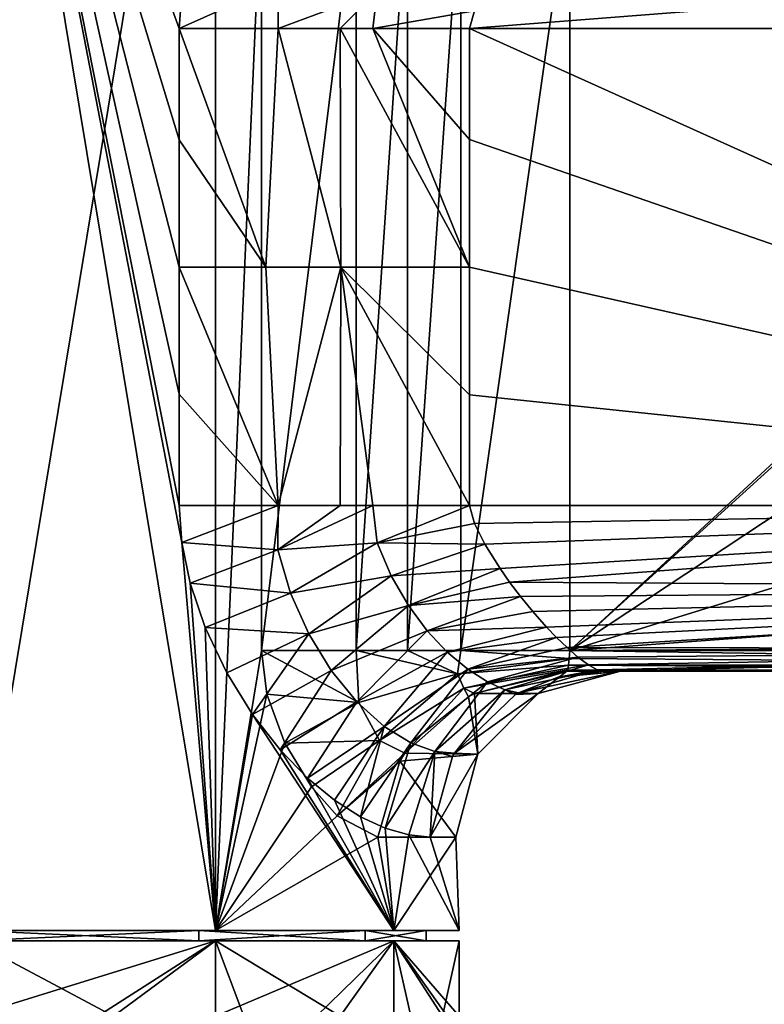
# Model space of a CAD drawing. Units: millimetres. Extents: x -110 to 110, y -94 to 78.
# Drawn here: x 2 to 38, y -36 to 12 of the extents above; entities that cross this region are included whole.
import ezdxf

# ---------------------------------------------------------------- set-up
doc = ezdxf.new("R2010")
doc.units = ezdxf.units.MM
doc.header["$LTSCALE"] = 65.185185
for name, color, linetype in [('15', 7, 'CONTINUOUS'), ('242', 7, 'CONTINUOUS'), ('259', 7, 'CONTINUOUS'), ('36', 7, 'CONTINUOUS'), ('38', 7, 'CONTINUOUS'), ('40', 7, 'CONTINUOUS'), ('41', 7, 'CONTINUOUS'), ('44', 7, 'CONTINUOUS'), ('47', 7, 'CONTINUOUS'), ('48', 7, 'CONTINUOUS'), ('49', 7, 'CONTINUOUS'), ('50', 7, 'CONTINUOUS'), ('51', 7, 'CONTINUOUS'), ('52', 7, 'CONTINUOUS'), ('53', 7, 'CONTINUOUS'), ('54', 7, 'CONTINUOUS'), ('56', 7, 'CONTINUOUS'), ('80', 7, 'CONTINUOUS')]:
    doc.layers.add(name, color=color, linetype=linetype)

msp = doc.modelspace()

# ---------------------------------------------------------------- linework, layer by layer
at = {"layer": '15', "linetype": 'Continuous'}
for points in [[(28.831, 18.5, -14), (65.9, 15.764, -14), (28.831, -18.5, -14), (28.831, 18.5, -14)], [(65.9, 15.764, -14), (59.238, 9.105, -14), (28.831, -18.5, -14), (65.9, 15.764, -14)], [(59.238, 9.105, -14), (56.797, 0, -14), (28.831, -18.5, -14), (59.238, 9.105, -14)], [(56.797, 0, -14), (59.238, -9.105, -14), (28.831, -18.5, -14), (56.797, 0, -14)], [(59.238, -9.105, -14), (65.9, -15.764, -14), (28.831, -18.5, -14), (59.238, -9.105, -14)], [(65.9, -15.764, -14), (75, -18.203, -14), (28.831, -18.5, -14), (65.9, -15.764, -14)], [(28.831, -18.5, -14), (75, -18.203, -14), (75, -18.5, -14), (28.831, -18.5, -14)]]:
    msp.add_3dface(points, dxfattribs=at)
at = {"layer": '242', "linetype": 'Continuous'}
for points in [[(0, -32.5, -21.9), (10.95, -32.5, -18.965), (0, -32.5, -23.5), (0, -32.5, -21.9)], [(0, -32.5, -23.5), (10.95, -32.5, -18.965), (11.75, -32.5, -20.351), (0, -32.5, -23.5)], [(10.95, -32.5, 18.965), (0, -32.5, 21.9), (11.75, -32.5, 20.351), (10.95, -32.5, 18.965)], [(0, -32.5, 21.9), (0, -32.5, 23.5), (11.75, -32.5, 20.351), (0, -32.5, 21.9)], [(10.95, -32.5, -18.965), (18.966, -32.5, -10.95), (11.75, -32.5, -20.351), (10.95, -32.5, -18.965)], [(18.966, -32.5, 10.95), (10.95, -32.5, 18.965), (11.75, -32.5, 20.351), (18.966, -32.5, 10.95)], [(11.75, -32.5, -20.351), (18.966, -32.5, -10.95), (20.352, -32.5, -11.75), (11.75, -32.5, -20.351)], [(20.352, -32.5, 11.75), (18.966, -32.5, 10.95), (11.75, -32.5, 20.351), (20.352, -32.5, 11.75)], [(18.966, -32.5, -10.95), (21.899, -32.5), (20.352, -32.5, -11.75), (18.966, -32.5, -10.95)], [(21.899, -32.5), (18.966, -32.5, 10.95), (20.352, -32.5, 11.75), (21.899, -32.5)], [(20.352, -32.5, -11.75), (21.899, -32.5), (23.5, -32.5), (20.352, -32.5, -11.75)], [(23.5, -32.5), (21.899, -32.5), (20.352, -32.5, 11.75), (23.5, -32.5)]]:
    msp.add_3dface(points, dxfattribs=at)
at = {"layer": '259', "linetype": 'Continuous'}
for points in [[(0, -32.5, 23.5), (0, -36.131, 23.5), (6.839, -36.131, 22.483), (0, -32.5, 23.5)], [(11.75, -32.5, 20.351), (0, -32.5, 23.5), (6.839, -36.131, 22.483), (11.75, -32.5, 20.351)], [(0, -36.131, -23.5), (0, -32.5, -23.5), (11.75, -32.5, -20.351), (0, -36.131, -23.5)], [(0, -36.131, -23.5), (11.75, -32.5, -20.351), (6.081, -36.131, -22.7), (0, -36.131, -23.5)], [(6.081, -36.131, -22.7), (11.75, -32.5, -20.351), (11.752, -36.131, -20.351), (6.081, -36.131, -22.7)], [(13.12, -36.131, 19.496), (11.75, -32.5, 20.351), (6.839, -36.131, 22.483), (13.12, -36.131, 19.496)], [(11.75, -32.5, -20.351), (20.352, -32.5, -11.75), (11.752, -36.131, -20.351), (11.75, -32.5, -20.351)], [(20.352, -32.5, 11.75), (11.75, -32.5, 20.351), (17.765, -36.131, 15.384), (20.352, -32.5, 11.75)], [(17.765, -36.131, 15.384), (11.75, -32.5, 20.351), (13.12, -36.131, 19.496), (17.765, -36.131, 15.384)], [(11.752, -36.131, -20.351), (20.352, -32.5, -11.75), (16.617, -36.131, -16.617), (11.752, -36.131, -20.351)], [(16.617, -36.131, -16.617), (20.352, -32.5, -11.75), (20.351, -36.131, -11.752), (16.617, -36.131, -16.617)], [(21.171, -36.131, 10.2), (20.352, -32.5, 11.75), (17.765, -36.131, 15.384), (21.171, -36.131, 10.2)], [(20.351, -36.131, -11.752), (20.352, -32.5, -11.75), (22.7, -36.131, -6.081), (20.351, -36.131, -11.752)], [(20.352, -32.5, -11.75), (23.5, -32.5), (22.7, -36.131, -6.081), (20.352, -32.5, -11.75)], [(23.5, -32.5), (20.352, -32.5, 11.75), (23.5, -36.131), (23.5, -32.5)], [(23.5, -36.131), (20.352, -32.5, 11.75), (22.91, -36.131, 5.233), (23.5, -36.131)], [(22.91, -36.131, 5.233), (20.352, -32.5, 11.75), (21.171, -36.131, 10.2), (22.91, -36.131, 5.233)], [(22.7, -36.131, -6.081), (23.5, -32.5), (23.5, -36.131), (22.7, -36.131, -6.081)]]:
    msp.add_3dface(points, dxfattribs=at)
at = {"layer": '36', "linetype": 'Continuous'}
for points in [[(24, 6.158, 16), (75, -11.5, 16), (24, 11.5, 16), (24, 6.158, 16)], [(24, 11.5, 16), (75, -11.5, 16), (75, 11.5, 16), (24, 11.5, 16)], [(24, 0, 16), (75, -11.5, 16), (24, 6.158, 16), (24, 0, 16)], [(24, -6.158, 16), (75, -11.5, 16), (24, 0, 16), (24, -6.158, 16)], [(24, -11.5, 16), (75, -11.5, 16), (24, -6.158, 16), (24, -11.5, 16)]]:
    msp.add_3dface(points, dxfattribs=at)
at = {"layer": '38', "linetype": 'Continuous'}
for points in [[(28.692, -19.5, -13), (75, -19.5, -13), (31.275, -19.5, -3.754), (28.692, -19.5, -13)], [(75, -19.5, -13), (75, -19.5, 8), (30.467, -19.5, 8), (75, -19.5, -13)], [(31.388, -19.5, -2.653), (75, -19.5, -13), (30.467, -19.5, 8), (31.388, -19.5, -2.653)], [(31.275, -19.5, -3.754), (75, -19.5, -13), (31.388, -19.5, -2.653), (31.275, -19.5, -3.754)]]:
    msp.add_3dface(points, dxfattribs=at)
at = {"layer": '40', "linetype": 'Continuous'}
for points in [[(24, 11.5, 16), (75, 11.5, 16), (75, 15.5, 14.928), (24, 11.5, 16)], [(24.229, 12.365, 15.953), (24, 11.5, 16), (75, 15.5, 14.928), (24.229, 12.365, 15.953)]]:
    msp.add_3dface(points, dxfattribs=at)
at = {"layer": '41', "linetype": 'Continuous'}
for points in [[(75, -11.5, 16), (24, -11.5, 16), (24.229, -12.365, 15.953), (75, -11.5, 16)], [(24.734, -13.374, 15.777), (75, -11.5, 16), (24.229, -12.365, 15.953), (24.734, -13.374, 15.777)], [(25.468, -14.545, 15.398), (75, -11.5, 16), (24.734, -13.374, 15.777), (25.468, -14.545, 15.398)], [(25.927, -15.195, 15.096), (75, -11.5, 16), (25.468, -14.545, 15.398), (25.927, -15.195, 15.096)], [(75, -15.5, 14.928), (75, -11.5, 16), (25.927, -15.195, 15.096), (75, -15.5, 14.928)], [(26.45, -15.888, 14.689), (75, -15.5, 14.928), (25.927, -15.195, 15.096), (26.45, -15.888, 14.689)], [(27.045, -16.616, 14.15), (75, -15.5, 14.928), (26.45, -15.888, 14.689), (27.045, -16.616, 14.15)], [(27.709, -17.369, 13.437), (75, -15.5, 14.928), (27.045, -16.616, 14.15), (27.709, -17.369, 13.437)], [(28.189, -17.872, 12.837), (75, -15.5, 14.928), (27.709, -17.369, 13.437), (28.189, -17.872, 12.837)], [(28.695, -18.36, 12.116), (75, -15.5, 14.928), (28.189, -17.872, 12.837), (28.695, -18.36, 12.116)], [(75, -18.43, 11.996), (75, -15.5, 14.928), (28.695, -18.36, 12.116), (75, -18.43, 11.996)], [(29.222, -18.818, 11.232), (75, -18.43, 11.996), (28.695, -18.36, 12.116), (29.222, -18.818, 11.232)], [(29.726, -19.191, 10.202), (75, -18.43, 11.996), (29.222, -18.818, 11.232), (29.726, -19.191, 10.202)], [(30.154, -19.425, 9.093), (75, -18.43, 11.996), (29.726, -19.191, 10.202), (30.154, -19.425, 9.093)], [(30.467, -19.5, 8), (75, -18.43, 11.996), (30.154, -19.425, 9.093), (30.467, -19.5, 8)], [(30.467, -19.5, 8), (75, -19.5, 8), (75, -18.43, 11.996), (30.467, -19.5, 8)]]:
    msp.add_3dface(points, dxfattribs=at)
at = {"layer": '44', "linetype": 'Continuous'}
for points in [[(13.97, 18.5, -18.897), (18.534, 18.5, -16.219), (13.97, -18.5, -18.897), (13.97, 18.5, -18.897)], [(13.97, -18.5, -18.897), (18.534, 18.5, -16.219), (18.533, -18.5, -16.22), (13.97, -18.5, -18.897)], [(18.534, 18.5, -16.219), (21.008, 18.5, -15.256), (18.533, -18.5, -16.22), (18.534, 18.5, -16.219)], [(18.533, -18.5, -16.22), (21.008, 18.5, -15.256), (21.008, -18.5, -15.256), (18.533, -18.5, -16.22)], [(21.008, 18.5, -15.256), (23.575, 18.5, -14.559), (21.008, -18.5, -15.256), (21.008, 18.5, -15.256)], [(21.008, -18.5, -15.256), (23.575, 18.5, -14.559), (23.574, -18.5, -14.559), (21.008, -18.5, -15.256)], [(28.831, 18.5, -14), (28.831, -18.5, -14), (23.574, -18.5, -14.559), (28.831, 18.5, -14)], [(23.575, 18.5, -14.559), (28.831, 18.5, -14), (23.574, -18.5, -14.559), (23.575, 18.5, -14.559)]]:
    msp.add_3dface(points, dxfattribs=at)
at = {"layer": '47', "linetype": 'Continuous'}
for points in [[(14.762, 11.5, 18.838), (14.758, 13.646, 18.805), (10, 11.5, 21.266), (14.762, 11.5, 18.838)], [(10, 11.5, 21.266), (14.758, 13.646, 18.805), (10.128, 13.282, 21.205), (10, 11.5, 21.266)], [(14.758, 13.646, 18.805), (14.762, 11.5, 18.838), (19.538, 13.296, 16.727), (14.758, 13.646, 18.805)], [(19.538, 13.296, 16.727), (14.762, 11.5, 18.838), (17.76, 11.5, 17.428), (19.538, 13.296, 16.727)], [(19.329, 11.5, 16.835), (19.538, 13.296, 16.727), (17.76, 11.5, 17.428), (19.329, 11.5, 16.835)], [(19.329, 11.5, 16.835), (24.229, 12.365, 15.953), (19.538, 13.296, 16.727), (19.329, 11.5, 16.835)], [(24, 11.5, 16), (24.229, 12.365, 15.953), (19.329, 11.5, 16.835), (24, 11.5, 16)]]:
    msp.add_3dface(points, dxfattribs=at)
at = {"layer": '48', "linetype": 'Continuous'}
for points in [[(14.762, 11.5, 18.838), (10, 11.5, 21.266), (14.177, 0.002, 19.234), (14.762, 11.5, 18.838)], [(14.177, 0.002, 19.234), (10, 11.5, 21.266), (10, 6.129, 21.266), (14.177, 0.002, 19.234)], [(17.795, 0, 17.481), (14.762, 11.5, 18.838), (14.177, 0.002, 19.234), (17.795, 0, 17.481)], [(17.76, 11.5, 17.428), (14.762, 11.5, 18.838), (17.795, 0, 17.481), (17.76, 11.5, 17.428)], [(24, 0, 16), (19.329, 11.5, 16.835), (17.76, 11.5, 17.428), (24, 0, 16)], [(24, 0, 16), (17.76, 11.5, 17.428), (17.795, 0, 17.481), (24, 0, 16)], [(24, 0, 16), (24, 6.158, 16), (19.329, 11.5, 16.835), (24, 0, 16)], [(24, 6.158, 16), (24, 11.5, 16), (19.329, 11.5, 16.835), (24, 6.158, 16)], [(10, 0, 21.266), (14.177, 0.002, 19.234), (10, 6.129, 21.266), (10, 0, 21.266)]]:
    msp.add_3dface(points, dxfattribs=at)
at = {"layer": '49', "linetype": 'Continuous'}
for points in [[(13.97, -18.5, -18.897), (18.533, -18.5, -16.22), (18.664, -21.007, -15.828), (13.97, -18.5, -18.897)], [(13.97, -18.5, -18.897), (18.664, -21.007, -15.828), (14.23, -20.6, -18.701), (13.97, -18.5, -18.897)], [(18.533, -18.5, -16.22), (21.008, -18.5, -15.256), (23.416, -19.618, -14.363), (18.533, -18.5, -16.22)], [(18.664, -21.007, -15.828), (18.533, -18.5, -16.22), (23.416, -19.618, -14.363), (18.664, -21.007, -15.828)], [(21.008, -18.5, -15.256), (23.574, -18.5, -14.559), (23.416, -19.618, -14.363), (21.008, -18.5, -15.256)], [(23.416, -19.618, -14.363), (23.574, -18.5, -14.559), (28.797, -18.882, -13.924), (23.416, -19.618, -14.363)], [(23.574, -18.5, -14.559), (28.831, -18.5, -14), (28.797, -18.882, -13.924), (23.574, -18.5, -14.559)], [(28.762, -19.207, -13.707), (23.416, -19.618, -14.363), (28.797, -18.882, -13.924), (28.762, -19.207, -13.707)], [(23.715, -20.309, -13.822), (23.416, -19.618, -14.363), (28.762, -19.207, -13.707), (23.715, -20.309, -13.822)], [(28.727, -19.424, -13.382), (23.715, -20.309, -13.822), (28.762, -19.207, -13.707), (28.727, -19.424, -13.382)], [(24.227, -20.575, -13.001), (23.715, -20.309, -13.822), (28.727, -19.424, -13.382), (24.227, -20.575, -13.001)], [(28.692, -19.5, -13), (24.227, -20.575, -13.001), (28.727, -19.424, -13.382), (28.692, -19.5, -13)], [(19.655, -22.833, -14.605), (18.664, -21.007, -15.828), (23.416, -19.618, -14.363), (19.655, -22.833, -14.605)], [(23.715, -20.309, -13.822), (19.655, -22.833, -14.605), (23.416, -19.618, -14.363), (23.715, -20.309, -13.822)], [(20.883, -23.453, -13), (19.655, -22.833, -14.605), (23.715, -20.309, -13.822), (20.883, -23.453, -13)], [(23.938, -20.728, -13), (20.883, -23.453, -13), (23.715, -20.309, -13.822), (23.938, -20.728, -13)], [(24.227, -20.575, -13.001), (23.938, -20.728, -13), (23.715, -20.309, -13.822), (24.227, -20.575, -13.001)], [(14.23, -20.6, -18.701), (18.664, -21.007, -15.828), (15.091, -22.964, -18.014), (14.23, -20.6, -18.701)], [(18.664, -21.007, -15.828), (19.655, -22.833, -14.605), (15.091, -22.964, -18.014), (18.664, -21.007, -15.828)], [(15.091, -22.964, -18.014), (19.655, -22.833, -14.605), (16.379, -25.081, -16.852), (15.091, -22.964, -18.014)], [(16.379, -25.081, -16.852), (19.655, -22.833, -14.605), (17.617, -26.471, -15.553), (16.379, -25.081, -16.852)], [(19.655, -22.833, -14.605), (20.883, -23.453, -13), (17.617, -26.471, -15.553), (19.655, -22.833, -14.605)], [(20.883, -23.453, -13), (20.638, -23.83, -13), (17.617, -26.471, -15.553), (20.883, -23.453, -13)], [(20.638, -23.83, -13), (19.577, -27.5, -13), (17.617, -26.471, -15.553), (20.638, -23.83, -13)]]:
    msp.add_3dface(points, dxfattribs=at)
at = {"layer": '50', "linetype": 'Continuous'}
for points in [[(24.227, -20.575, -13.001), (28.692, -19.5, -13), (27.304, -20.572, -3.276), (24.227, -20.575, -13.001)], [(26.359, -20.543, 8.017), (31.275, -19.5, -3.754), (28.266, -19.786, 8.009), (26.359, -20.543, 8.017)], [(31.275, -19.5, -3.754), (26.359, -20.543, 8.017), (27.304, -20.572, -3.276), (31.275, -19.5, -3.754)], [(28.692, -19.5, -13), (31.275, -19.5, -3.754), (27.304, -20.572, -3.276), (28.692, -19.5, -13)], [(31.275, -19.5, -3.754), (31.388, -19.5, -2.653), (28.266, -19.786, 8.009), (31.275, -19.5, -3.754)], [(31.388, -19.5, -2.653), (30.467, -19.5, 8), (28.266, -19.786, 8.009), (31.388, -19.5, -2.653)], [(20.883, -23.453, -13), (23.938, -20.728, -13), (24.397, -23.5, -2.927), (20.883, -23.453, -13)], [(26.213, -20.624, 8.017), (23.265, -23.448, 8), (27.304, -20.572, -3.276), (26.213, -20.624, 8.017)], [(27.304, -20.572, -3.276), (23.265, -23.448, 8), (24.397, -23.5, -2.927), (27.304, -20.572, -3.276)], [(23.938, -20.728, -13), (24.227, -20.575, -13.001), (24.397, -23.5, -2.927), (23.938, -20.728, -13)], [(24.227, -20.575, -13.001), (27.304, -20.572, -3.276), (24.397, -23.5, -2.927), (24.227, -20.575, -13.001)], [(26.359, -20.543, 8.017), (26.213, -20.624, 8.017), (27.304, -20.572, -3.276), (26.359, -20.543, 8.017)], [(20.638, -23.83, -13), (20.883, -23.453, -13), (24.397, -23.5, -2.927), (20.638, -23.83, -13)], [(20.638, -23.83, -13), (24.397, -23.5, -2.927), (23.333, -27.5, -2.799), (20.638, -23.83, -13)], [(23.169, -23.606, 7.999), (22.096, -27.5, 8), (24.397, -23.5, -2.927), (23.169, -23.606, 7.999)], [(24.397, -23.5, -2.927), (22.096, -27.5, 8), (23.333, -27.5, -2.799), (24.397, -23.5, -2.927)], [(23.265, -23.448, 8), (23.169, -23.606, 7.999), (24.397, -23.5, -2.927), (23.265, -23.448, 8)], [(19.577, -27.5, -13), (20.638, -23.83, -13), (23.333, -27.5, -2.799), (19.577, -27.5, -13)]]:
    msp.add_3dface(points, dxfattribs=at)
at = {"layer": '51', "linetype": 'Continuous'}
for points in [[(28.797, -18.882, -13.924), (28.831, -18.5, -14), (75, -19.207, -13.707), (28.797, -18.882, -13.924)], [(28.831, -18.5, -14), (75, -18.5, -14), (75, -19.207, -13.707), (28.831, -18.5, -14)], [(28.762, -19.207, -13.707), (28.797, -18.882, -13.924), (75, -19.207, -13.707), (28.762, -19.207, -13.707)], [(75, -19.5, -13), (28.692, -19.5, -13), (28.727, -19.424, -13.382), (75, -19.5, -13)], [(75, -19.5, -13), (28.727, -19.424, -13.382), (28.762, -19.207, -13.707), (75, -19.5, -13)], [(75, -19.5, -13), (28.762, -19.207, -13.707), (75, -19.207, -13.707), (75, -19.5, -13)]]:
    msp.add_3dface(points, dxfattribs=at)
at = {"layer": '52', "linetype": 'Continuous'}
for points in [[(14.762, -11.5, 18.838), (10, -11.5, 21.266), (10.128, -13.282, 21.205), (14.762, -11.5, 18.838)], [(14.758, -13.646, 18.805), (14.762, -11.5, 18.838), (10.128, -13.282, 21.205), (14.758, -13.646, 18.805)], [(14.762, -11.5, 18.838), (14.758, -13.646, 18.805), (17.76, -11.5, 17.428), (14.762, -11.5, 18.838)], [(14.758, -13.646, 18.805), (19.538, -13.296, 16.727), (19.329, -11.5, 16.835), (14.758, -13.646, 18.805)], [(14.758, -13.646, 18.805), (19.329, -11.5, 16.835), (17.76, -11.5, 17.428), (14.758, -13.646, 18.805)], [(19.538, -13.296, 16.727), (24, -11.5, 16), (19.329, -11.5, 16.835), (19.538, -13.296, 16.727)], [(24.229, -12.365, 15.953), (24, -11.5, 16), (19.538, -13.296, 16.727), (24.229, -12.365, 15.953)], [(24.734, -13.374, 15.777), (24.229, -12.365, 15.953), (19.538, -13.296, 16.727), (24.734, -13.374, 15.777)], [(10.535, -15.248, 21.006), (14.758, -13.646, 18.805), (10.128, -13.282, 21.205), (10.535, -15.248, 21.006)], [(14.758, -13.646, 18.805), (15.372, -15.728, 18.361), (19.538, -13.296, 16.727), (14.758, -13.646, 18.805)], [(15.372, -15.728, 18.361), (20.225, -14.9, 16.275), (19.538, -13.296, 16.727), (15.372, -15.728, 18.361)], [(20.225, -14.9, 16.275), (24.734, -13.374, 15.777), (19.538, -13.296, 16.727), (20.225, -14.9, 16.275)], [(15.372, -15.728, 18.361), (14.758, -13.646, 18.805), (10.535, -15.248, 21.006), (15.372, -15.728, 18.361)], [(25.468, -14.545, 15.398), (24.734, -13.374, 15.777), (20.225, -14.9, 16.275), (25.468, -14.545, 15.398)], [(21.046, -16.321, 15.606), (25.468, -14.545, 15.398), (20.225, -14.9, 16.275), (21.046, -16.321, 15.606)], [(25.927, -15.195, 15.096), (25.468, -14.545, 15.398), (21.046, -16.321, 15.606), (25.927, -15.195, 15.096)], [(15.372, -15.728, 18.361), (16.248, -17.69, 17.661), (20.225, -14.9, 16.275), (15.372, -15.728, 18.361)], [(16.248, -17.69, 17.661), (21.046, -16.321, 15.606), (20.225, -14.9, 16.275), (16.248, -17.69, 17.661)], [(26.45, -15.888, 14.689), (25.927, -15.195, 15.096), (21.046, -16.321, 15.606), (26.45, -15.888, 14.689)], [(11.257, -17.384, 20.628), (15.372, -15.728, 18.361), (10.535, -15.248, 21.006), (11.257, -17.384, 20.628)], [(16.248, -17.69, 17.661), (15.372, -15.728, 18.361), (11.257, -17.384, 20.628), (16.248, -17.69, 17.661)], [(21.955, -17.549, 14.757), (26.45, -15.888, 14.689), (21.046, -16.321, 15.606), (21.955, -17.549, 14.757)], [(27.045, -16.616, 14.15), (26.45, -15.888, 14.689), (21.955, -17.549, 14.757), (27.045, -16.616, 14.15)], [(16.248, -17.69, 17.661), (17.331, -19.467, 16.703), (21.046, -16.321, 15.606), (16.248, -17.69, 17.661)], [(17.331, -19.467, 16.703), (21.955, -17.549, 14.757), (21.046, -16.321, 15.606), (17.331, -19.467, 16.703)], [(27.709, -17.369, 13.437), (27.045, -16.616, 14.15), (21.955, -17.549, 14.757), (27.709, -17.369, 13.437)], [(12.295, -19.579, 20.027), (16.248, -17.69, 17.661), (11.257, -17.384, 20.628), (12.295, -19.579, 20.027)], [(17.331, -19.467, 16.703), (18.568, -20.982, 15.473), (21.955, -17.549, 14.757), (17.331, -19.467, 16.703)], [(18.568, -20.982, 15.473), (22.922, -18.578, 13.749), (21.955, -17.549, 14.757), (18.568, -20.982, 15.473)], [(22.922, -18.578, 13.749), (27.709, -17.369, 13.437), (21.955, -17.549, 14.757), (22.922, -18.578, 13.749)], [(28.189, -17.872, 12.837), (27.709, -17.369, 13.437), (22.922, -18.578, 13.749), (28.189, -17.872, 12.837)], [(13.536, -21.591, 19.21), (16.248, -17.69, 17.661), (12.295, -19.579, 20.027), (13.536, -21.591, 19.21)], [(17.331, -19.467, 16.703), (16.248, -17.69, 17.661), (13.536, -21.591, 19.21), (17.331, -19.467, 16.703)], [(23.91, -19.4, 12.586), (28.189, -17.872, 12.837), (22.922, -18.578, 13.749), (23.91, -19.4, 12.586)], [(28.695, -18.36, 12.116), (28.189, -17.872, 12.837), (23.91, -19.4, 12.586), (28.695, -18.36, 12.116)], [(29.222, -18.818, 11.232), (28.695, -18.36, 12.116), (23.91, -19.4, 12.586), (29.222, -18.818, 11.232)], [(18.568, -20.982, 15.473), (19.88, -22.162, 13.964), (22.922, -18.578, 13.749), (18.568, -20.982, 15.473)], [(19.88, -22.162, 13.964), (23.91, -19.4, 12.586), (22.922, -18.578, 13.749), (19.88, -22.162, 13.964)], [(24.862, -20.011, 11.257), (29.222, -18.818, 11.232), (23.91, -19.4, 12.586), (24.862, -20.011, 11.257)], [(29.726, -19.191, 10.202), (29.222, -18.818, 11.232), (24.862, -20.011, 11.257), (29.726, -19.191, 10.202)], [(14.862, -23.29, 18.204), (17.331, -19.467, 16.703), (13.536, -21.591, 19.21), (14.862, -23.29, 18.204)], [(18.568, -20.982, 15.473), (17.331, -19.467, 16.703), (14.862, -23.29, 18.204), (18.568, -20.982, 15.473)], [(19.88, -22.162, 13.964), (21.169, -22.958, 12.188), (23.91, -19.4, 12.586), (19.88, -22.162, 13.964)], [(21.169, -22.958, 12.188), (24.862, -20.011, 11.257), (23.91, -19.4, 12.586), (21.169, -22.958, 12.188)], [(25.704, -20.402, 9.736), (29.726, -19.191, 10.202), (24.862, -20.011, 11.257), (25.704, -20.402, 9.736)], [(30.154, -19.425, 9.093), (29.726, -19.191, 10.202), (25.704, -20.402, 9.736), (30.154, -19.425, 9.093)], [(26.359, -20.543, 8.017), (30.154, -19.425, 9.093), (25.704, -20.402, 9.736), (26.359, -20.543, 8.017)], [(30.154, -19.425, 9.093), (26.359, -20.543, 8.017), (28.266, -19.786, 8.009), (30.154, -19.425, 9.093)], [(30.467, -19.5, 8), (30.154, -19.425, 9.093), (28.266, -19.786, 8.009), (30.467, -19.5, 8)], [(21.169, -22.958, 12.188), (22.326, -23.369, 10.183), (24.862, -20.011, 11.257), (21.169, -22.958, 12.188)], [(22.326, -23.369, 10.183), (25.704, -20.402, 9.736), (24.862, -20.011, 11.257), (22.326, -23.369, 10.183)], [(22.326, -23.369, 10.183), (23.265, -23.448, 8), (25.704, -20.402, 9.736), (22.326, -23.369, 10.183)], [(23.265, -23.448, 8), (26.213, -20.624, 8.017), (25.704, -20.402, 9.736), (23.265, -23.448, 8)], [(26.213, -20.624, 8.017), (26.359, -20.543, 8.017), (25.704, -20.402, 9.736), (26.213, -20.624, 8.017)], [(16.191, -24.66, 17.033), (18.568, -20.982, 15.473), (14.862, -23.29, 18.204), (16.191, -24.66, 17.033)], [(19.88, -22.162, 13.964), (18.568, -20.982, 15.473), (16.191, -24.66, 17.033), (19.88, -22.162, 13.964)], [(17.486, -25.725, 15.7), (19.88, -22.162, 13.964), (16.191, -24.66, 17.033), (17.486, -25.725, 15.7)], [(18.736, -26.521, 14.185), (19.88, -22.162, 13.964), (17.486, -25.725, 15.7), (18.736, -26.521, 14.185)], [(21.169, -22.958, 12.188), (19.88, -22.162, 13.964), (18.736, -26.521, 14.185), (21.169, -22.958, 12.188)], [(19.931, -27.074, 12.451), (21.169, -22.958, 12.188), (18.736, -26.521, 14.185), (19.931, -27.074, 12.451)], [(22.326, -23.369, 10.183), (21.169, -22.958, 12.188), (19.931, -27.074, 12.451), (22.326, -23.369, 10.183)], [(21.064, -27.398, 10.418), (22.326, -23.369, 10.183), (19.931, -27.074, 12.451), (21.064, -27.398, 10.418)], [(22.096, -27.5, 8), (22.326, -23.369, 10.183), (21.064, -27.398, 10.418), (22.096, -27.5, 8)], [(22.096, -27.5, 8), (23.169, -23.606, 7.999), (22.326, -23.369, 10.183), (22.096, -27.5, 8)], [(23.169, -23.606, 7.999), (23.265, -23.448, 8), (22.326, -23.369, 10.183), (23.169, -23.606, 7.999)]]:
    msp.add_3dface(points, dxfattribs=at)
at = {"layer": '53', "linetype": 'Continuous'}
for points in [[(14.177, 0.002, 19.234), (10, 0, 21.266), (14.762, -11.5, 18.838), (14.177, 0.002, 19.234)], [(14.762, -11.5, 18.838), (10, 0, 21.266), (10, -6.129, 21.266), (14.762, -11.5, 18.838)], [(17.795, 0, 17.481), (14.177, 0.002, 19.234), (14.762, -11.5, 18.838), (17.795, 0, 17.481)], [(17.795, 0, 17.481), (14.762, -11.5, 18.838), (17.76, -11.5, 17.428), (17.795, 0, 17.481)], [(19.329, -11.5, 16.835), (17.795, 0, 17.481), (17.76, -11.5, 17.428), (19.329, -11.5, 16.835)], [(24, -11.5, 16), (24, -6.158, 16), (17.795, 0, 17.481), (24, -11.5, 16)], [(24, -11.5, 16), (17.795, 0, 17.481), (19.329, -11.5, 16.835), (24, -11.5, 16)], [(24, -6.158, 16), (24, 0, 16), (17.795, 0, 17.481), (24, -6.158, 16)], [(10, -11.5, 21.266), (14.762, -11.5, 18.838), (10, -6.129, 21.266), (10, -11.5, 21.266)]]:
    msp.add_3dface(points, dxfattribs=at)
at = {"layer": '54', "linetype": 'Continuous'}
for points in [[(0, 38.993, 23.5), (0, -32, 23.5), (11.75, -32, 20.351), (0, 38.993, 23.5)], [(0, 38.993, 23.5), (10, 11.5, 21.266), (10.128, 13.282, 21.205), (0, 38.993, 23.5)], [(10, 11.5, 21.266), (0, 38.993, 23.5), (10, 6.129, 21.266), (10, 11.5, 21.266)], [(0, 38.993, 23.5), (10, 0, 21.266), (10, 6.129, 21.266), (0, 38.993, 23.5)], [(10, 0, 21.266), (0, 38.993, 23.5), (10, -6.129, 21.266), (10, 0, 21.266)], [(10, -11.5, 21.266), (0, 38.993, 23.5), (10.128, -13.282, 21.205), (10, -11.5, 21.266)], [(0, 38.993, 23.5), (10, -11.5, 21.266), (10, -6.129, 21.266), (0, 38.993, 23.5)], [(10.128, -13.282, 21.205), (0, 38.993, 23.5), (11.75, -32, 20.351), (10.128, -13.282, 21.205)], [(0, -32, -23.5), (0, 38.993, -23.5), (11.749, 38.993, -20.351), (0, -32, -23.5)], [(0, -32, -23.5), (11.749, 38.993, -20.351), (11.75, -32, -20.351), (0, -32, -23.5)], [(11.749, 38.993, -20.351), (13.97, 18.5, -18.897), (11.75, -32, -20.351), (11.749, 38.993, -20.351)], [(13.97, 18.5, -18.897), (13.97, -18.5, -18.897), (11.75, -32, -20.351), (13.97, 18.5, -18.897)], [(10.535, -15.248, 21.006), (10.128, -13.282, 21.205), (11.75, -32, 20.351), (10.535, -15.248, 21.006)], [(11.257, -17.384, 20.628), (10.535, -15.248, 21.006), (11.75, -32, 20.351), (11.257, -17.384, 20.628)], [(12.295, -19.579, 20.027), (11.257, -17.384, 20.628), (11.75, -32, 20.351), (12.295, -19.579, 20.027)], [(13.97, -18.5, -18.897), (14.23, -20.6, -18.701), (11.75, -32, -20.351), (13.97, -18.5, -18.897)], [(13.536, -21.591, 19.21), (12.295, -19.579, 20.027), (11.75, -32, 20.351), (13.536, -21.591, 19.21)], [(14.23, -20.6, -18.701), (15.091, -22.964, -18.014), (11.75, -32, -20.351), (14.23, -20.6, -18.701)], [(20.351, -32, 11.75), (13.536, -21.591, 19.21), (11.75, -32, 20.351), (20.351, -32, 11.75)], [(14.862, -23.29, 18.204), (13.536, -21.591, 19.21), (20.351, -32, 11.75), (14.862, -23.29, 18.204)], [(15.091, -22.964, -18.014), (16.379, -25.081, -16.852), (11.75, -32, -20.351), (15.091, -22.964, -18.014)], [(16.191, -24.66, 17.033), (14.862, -23.29, 18.204), (20.351, -32, 11.75), (16.191, -24.66, 17.033)], [(17.486, -25.725, 15.7), (16.191, -24.66, 17.033), (20.351, -32, 11.75), (17.486, -25.725, 15.7)], [(16.379, -25.081, -16.852), (17.617, -26.471, -15.553), (11.75, -32, -20.351), (16.379, -25.081, -16.852)], [(18.736, -26.521, 14.185), (17.486, -25.725, 15.7), (20.351, -32, 11.75), (18.736, -26.521, 14.185)], [(17.617, -26.471, -15.553), (19.577, -27.5, -13), (11.75, -32, -20.351), (17.617, -26.471, -15.553)], [(19.931, -27.074, 12.451), (18.736, -26.521, 14.185), (20.351, -32, 11.75), (19.931, -27.074, 12.451)], [(11.75, -32, -20.351), (19.577, -27.5, -13), (20.351, -32, -11.75), (11.75, -32, -20.351)], [(19.577, -27.5, -13), (23.333, -27.5, -2.799), (20.351, -32, -11.75), (19.577, -27.5, -13)], [(21.064, -27.398, 10.418), (19.931, -27.074, 12.451), (20.351, -32, 11.75), (21.064, -27.398, 10.418)], [(23.5, -32), (21.064, -27.398, 10.418), (20.351, -32, 11.75), (23.5, -32)], [(20.351, -32, -11.75), (23.333, -27.5, -2.799), (23.5, -32), (20.351, -32, -11.75)], [(22.096, -27.5, 8), (21.064, -27.398, 10.418), (23.5, -32), (22.096, -27.5, 8)], [(23.333, -27.5, -2.799), (22.096, -27.5, 8), (23.5, -32), (23.333, -27.5, -2.799)]]:
    msp.add_3dface(points, dxfattribs=at)
at = {"layer": '56', "linetype": 'Continuous'}
for points in [[(11.75, -32, 20.351), (0, -32, 23.5), (10.951, -32, 18.964), (11.75, -32, 20.351)], [(0, -32, 23.5), (0, -32, 21.9), (10.951, -32, 18.964), (0, -32, 23.5)], [(0, -32, -23.5), (11.75, -32, -20.351), (0, -32, -21.9), (0, -32, -23.5)], [(0, -32, -21.9), (11.75, -32, -20.351), (10.951, -32, -18.964), (0, -32, -21.9)], [(10.951, -32, -18.964), (11.75, -32, -20.351), (18.964, -32, -10.951), (10.951, -32, -18.964)], [(18.964, -32, 10.951), (11.75, -32, 20.351), (10.951, -32, 18.964), (18.964, -32, 10.951)], [(11.75, -32, -20.351), (20.351, -32, -11.75), (18.964, -32, -10.951), (11.75, -32, -20.351)], [(20.351, -32, 11.75), (11.75, -32, 20.351), (18.964, -32, 10.951), (20.351, -32, 11.75)], [(18.964, -32, -10.951), (20.351, -32, -11.75), (21.9, -32), (18.964, -32, -10.951)], [(21.9, -32), (20.351, -32, 11.75), (18.964, -32, 10.951), (21.9, -32)], [(20.351, -32, -11.75), (23.5, -32), (21.9, -32), (20.351, -32, -11.75)], [(23.5, -32), (20.351, -32, 11.75), (21.9, -32), (23.5, -32)]]:
    msp.add_3dface(points, dxfattribs=at)
at = {"layer": '80', "linetype": 'Continuous'}
for points in [[(10.951, -32, 18.964), (0, -32, 21.9), (10.95, -32.5, 18.965), (10.951, -32, 18.964)], [(10.95, -32.5, 18.965), (0, -32, 21.9), (0, -32.5, 21.9), (10.95, -32.5, 18.965)], [(0, -32, -21.9), (10.951, -32, -18.964), (0, -32.5, -21.9), (0, -32, -21.9)], [(0, -32.5, -21.9), (10.951, -32, -18.964), (10.95, -32.5, -18.965), (0, -32.5, -21.9)], [(10.951, -32, -18.964), (18.964, -32, -10.951), (10.95, -32.5, -18.965), (10.951, -32, -18.964)], [(10.95, -32.5, -18.965), (18.964, -32, -10.951), (18.966, -32.5, -10.95), (10.95, -32.5, -18.965)], [(18.966, -32.5, 10.95), (10.951, -32, 18.964), (10.95, -32.5, 18.965), (18.966, -32.5, 10.95)], [(18.964, -32, 10.951), (10.951, -32, 18.964), (18.966, -32.5, 10.95), (18.964, -32, 10.951)], [(18.964, -32, -10.951), (21.9, -32), (18.966, -32.5, -10.95), (18.964, -32, -10.951)], [(21.9, -32), (18.964, -32, 10.951), (21.899, -32.5), (21.9, -32)], [(21.899, -32.5), (18.964, -32, 10.951), (18.966, -32.5, 10.95), (21.899, -32.5)], [(18.966, -32.5, -10.95), (21.9, -32), (21.899, -32.5), (18.966, -32.5, -10.95)]]:
    msp.add_3dface(points, dxfattribs=at)

doc.saveas('drawing.dxf')
